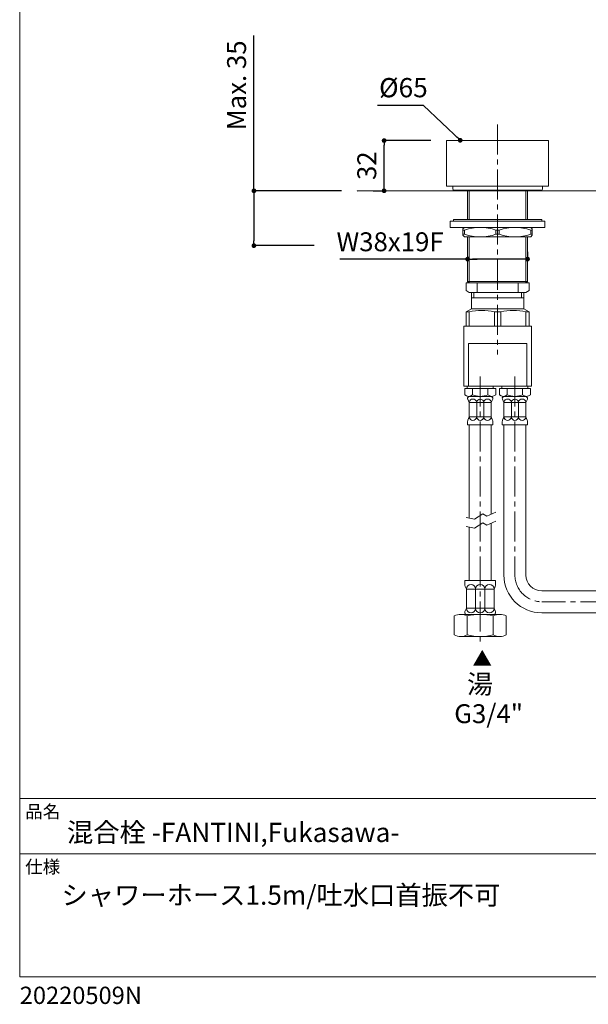
# Model space of a CAD drawing. Units: millimetres. Extents: x 18 to 3801, y 16 to 1031.
# Drawn here: x 18 to 378, y 16 to 642 of the extents above; entities that cross this region are included whole.
import ezdxf

# ---------------------------------------------------------------- set-up
doc = ezdxf.new("R2010")
doc.units = ezdxf.units.MM
doc.header["$LTSCALE"] = 50.8
doc.header["$PDMODE"] = 1
doc.header["$PDSIZE"] = -2
doc.linetypes.add('LINEA-LINEETTA2', pattern=[1.125, 0.75, -0.125, 0.125, -0.125])
for name, color, linetype, lineweight in [('ASSI', 7, 'LINEA-LINEETTA2', 13), ('DIM', 3, 'Continuous', 13), ('MODEL', 7, 'Continuous', 20), ('TEMPLATE', 7, 'Continuous', 20)]:
    doc.layers.add(name, color=color, linetype=linetype, lineweight=lineweight)
doc.styles.add('ＭＳ ゴシック', font='msgothic.ttc', dxfattribs={"bigfont": 'ＭＳ ゴシック'})
doc.dimstyles.new('tfrom線あり', dxfattribs={"dimtxt": 12, "dimasz": 3, "dimexe": 0, "dimexo": 10, "dimgap": 5, "dimtad": 1, "dimdec": 0, "dimzin": 11, "dimdsep": 46, "dimtxsty": 'ＭＳ ゴシック', "dimblk": 'DOT', "dimcen": 0, "dimazin": 0, "dimtfac": 1, "dimtdec": 1, "dimtix": 1, "dimtofl": 0, "dimtmove": 0, "dimatfit": 0, "dimldrblk": 'DOT', "dimfxl": 1, "dimfrac": 2, "dimtolj": 1, "dimtzin": 11, "dimarcsym": 0})

# ---------------------------------------------------------------- blocks, each defined once
blk = doc.blocks.new('_DOT')
at = {"color": 0, "linetype": 'ByBlock', "lineweight": -2}
blk.add_line((-0.5, 0), (-1, 0), dxfattribs=at)
at = {"color": 0, "linetype": 'ByBlock', "lineweight": -2, "const_width": 0.5}
blk.add_lwpolyline([(-0.25, 0, 1), (0.25, 0, 1)], format="xyb", close=True, dxfattribs=at)
blk = doc.blocks.new('*D1')
at = {"layer": 'Defpoints', "color": 0}
for p in [(231.88, 533), (166.32, 498.18), (214.51, 498.18)]:
    blk.add_point(p, dxfattribs=at)
at = {"layer": 'DIM', "color": 0, "lineweight": -2}
for p, q in [((166.32, 533), (166.32, 631.5)), ((221.88, 533), (166.32, 533)), ((166.32, 530), (166.32, 501.18)), ((166.32, 530), (166.32, 527)), ((204.51, 498.18), (166.32, 498.18))]:
    blk.add_line(p, q, dxfattribs=at)
at = {"layer": 'DIM', "color": 0, "lineweight": -2, "xscale": 3, "yscale": 3, "zscale": 3}
for p, rotation in [((166.32, 533), 90), ((166.32, 498.18), 270)]:
    blk.add_blockref('_DOT', p, dxfattribs=dict(at, rotation=rotation))
at = {"layer": 'DIM', "color": 0, "linetype": 'Continuous', "insert": (155.32, 599.95), "char_height": 12, "attachment_point": 5, "rotation": 90, "style": 'ＭＳ ゴシック'}
blk.add_mtext('\\A1;Max. 35', dxfattribs=at)
blk = doc.blocks.new('*D11')
at = {"layer": 'Defpoints', "color": 0}
for p in [(248.91, 564.9), (288.48, 564.9), (231.88, 533)]:
    blk.add_point(p, dxfattribs=at)
at = {"layer": 'DIM', "color": 0, "lineweight": -2}
for p, q in [((278.48, 564.9), (248.91, 564.9)), ((248.91, 536), (248.91, 561.9)), ((241.88, 533), (248.91, 533))]:
    blk.add_line(p, q, dxfattribs=at)
at = {"layer": 'DIM', "color": 0, "lineweight": -2, "xscale": 3, "yscale": 3, "zscale": 3}
for p, rotation in [((248.91, 564.9), 90), ((248.91, 533), 270)]:
    blk.add_blockref('_DOT', p, dxfattribs=dict(at, rotation=rotation))
at = {"layer": 'DIM', "color": 0, "linetype": 'Continuous', "insert": (237.91, 548.95), "char_height": 12, "attachment_point": 5, "rotation": 90, "style": 'ＭＳ ゴシック'}
blk.add_mtext('\\A1;32', dxfattribs=at)
blk = doc.blocks.new('*D15')
at = {"layer": 'Defpoints', "color": 0}
for p in [(301.88, 489.62), (339.88, 484.2), (301.88, 481.2)]:
    blk.add_point(p, dxfattribs=at)
at = {"layer": 'DIM', "color": 0, "lineweight": -2}
for p, q in [((339.88, 494.2), (339.88, 489.62)), ((301.88, 489.62), (220.74, 489.62)), ((301.88, 491.2), (301.88, 489.62)), ((336.88, 489.62), (304.88, 489.62)), ((304.88, 489.62), (307.88, 489.62))]:
    blk.add_line(p, q, dxfattribs=at)
at = {"layer": 'DIM', "color": 0, "lineweight": -2, "xscale": 3, "yscale": 3, "zscale": 3, "rotation": 180}
blk.add_blockref('_DOT', (301.88, 489.62), dxfattribs=at)
at = {"layer": 'DIM', "color": 0, "lineweight": -2, "xscale": 3, "yscale": 3, "zscale": 3}
blk.add_blockref('_DOT', (339.88, 489.62), dxfattribs=at)
at = {"layer": 'DIM', "color": 0, "linetype": 'Continuous', "insert": (252.68, 500.63), "char_height": 12, "attachment_point": 5, "style": 'ＭＳ ゴシック'}
blk.add_mtext('\\A1;W38x19F', dxfattribs=at)

msp = doc.modelspace()

# ---------------------------------------------------------------- linework, layer by layer
at = {"layer": 'ASSI', "ltscale": 0.5}
for p, q in [((320.88, 575), (320.88, 429.08)), ((309.88, 415.04), (309.88, 246.47)), ((331.88, 415.04), (331.88, 289.06))]:
    msp.add_line(p, q, dxfattribs=at)
msp.add_lwpolyline([(494.71, 317.89), (468.51, 291.69, -0.198912), (421.13, 272.06), (348.88, 272.06)], format="xyb", dxfattribs=at)
msp.add_arc((348.88, 289.06), 17, 180, 270, dxfattribs=at)
at = {"layer": 'MODEL'}
for p, q in [((288.48, 564.9), (353.28, 564.9)), ((288.48, 535.99), (288.48, 564.9)), ((353.28, 535.99), (353.28, 564.9)), ((320.88, 533), (231.88, 533)), ((231.88, 532.78), (232.1, 533)), ((296.13, 533), (254.38, 533)), ((353.28, 535.99), (288.48, 535.99)), ((292.47, 535.99), (292.47, 534)), ((348.79, 533.5), (292.96, 533.5)), ((300.44, 533), (300.44, 533.5)), ((300.44, 533), (341.32, 533)), ((301.88, 533), (301.88, 514.75)), ((302.88, 514.75), (302.88, 533)), ((338.88, 514.75), (338.88, 533)), ((339.88, 514.75), (339.88, 533)), ((341.32, 533), (341.32, 533.5)), ((341.32, 533), (396.08, 532.97)), ((349.29, 535.99), (349.29, 534)), ((350.88, 513.75), (290.88, 513.75)), ((290.88, 513.75), (290.88, 509.75)), ((348.88, 514.75), (292.88, 514.75)), ((292.88, 514.75), (292.88, 513.75)), ((292.88, 513.75), (348.88, 513.75)), ((348.88, 513.75), (348.88, 514.75)), ((350.88, 509.75), (350.88, 513.75)), ((290.88, 509.75), (350.88, 509.75)), ((298.88, 508.75), (299.88, 509.75)), ((298.88, 508.75), (298.88, 504.75)), ((299.88, 508.05), (298.88, 508.05)), ((341.88, 509.75), (299.88, 509.75)), ((299.88, 508.05), (299.88, 505.45)), ((319.88, 505.45), (319.88, 508.05)), ((321.88, 508.05), (319.88, 508.05)), ((321.88, 505.45), (321.88, 508.05)), ((342.88, 508.75), (341.88, 509.75)), ((341.88, 505.45), (341.88, 508.05)), ((342.88, 508.05), (341.88, 508.05)), ((342.88, 504.75), (342.88, 508.75)), ((298.88, 505.45), (299.88, 505.45)), ((298.88, 504.75), (299.88, 503.75)), ((299.88, 503.75), (341.88, 503.75)), ((301.88, 503.75), (301.88, 475.5)), ((302.88, 474.5), (302.88, 503.75)), ((319.88, 505.45), (321.88, 505.45)), ((338.88, 474.5), (338.88, 503.75)), ((339.88, 475.5), (339.88, 503.75)), ((341.88, 505.45), (342.88, 505.45)), ((341.88, 503.75), (342.88, 504.75)), ((301.88, 475.5), (339.88, 475.5)), ((301.88, 475.5), (302.88, 474.5)), ((338.88, 474.5), (339.88, 475.5)), ((300.88, 474.5), (340.88, 474.5)), ((300.88, 469.65), (300.88, 474.5)), ((302.88, 468.5), (300.88, 469.65)), ((302.88, 474.5), (338.88, 474.5)), ((307.88, 468.5), (307.88, 474.5)), ((333.88, 468.5), (333.88, 474.5)), ((338.88, 468.5), (340.88, 469.65)), ((340.88, 474.5), (340.88, 469.65)), ((338.88, 468.5), (302.88, 468.5)), ((304.25, 468.5), (304.25, 458)), ((337.5, 465), (304.25, 465)), ((305.73, 468.5), (305.73, 465)), ((336.02, 468.5), (336.02, 465)), ((337.5, 468.5), (337.5, 458)), ((304.25, 458), (300.88, 456.05)), ((337.5, 458), (304.25, 458)), ((337.5, 458), (340.88, 456.05)), ((300.88, 456.05), (302.88, 456.05)), ((300.88, 456.05), (300.88, 447)), ((302.88, 456.05), (302.88, 447)), ((318.88, 456.05), (318.88, 447)), ((318.88, 456.05), (322.88, 456.05)), ((322.88, 456.05), (322.88, 447)), ((338.88, 456.05), (338.88, 447)), ((338.88, 456.05), (340.88, 456.05)), ((340.88, 456.05), (340.88, 447)), ((342.38, 447), (299.38, 447)), ((299.38, 447), (299.38, 409)), ((342.38, 409), (342.38, 447)), ((302.38, 436), (339.38, 436)), ((302.38, 436), (302.38, 409)), ((339.38, 409), (339.38, 436)), ((299.38, 409), (342.38, 409)), ((300.06, 407.5), (319.69, 407.5)), ((300.06, 403.5), (300.06, 407.5)), ((301.63, 407.5), (301.63, 409)), ((304.97, 403.5), (304.97, 407.5)), ((314.79, 403.5), (314.79, 407.5)), ((318.13, 407.5), (318.13, 409)), ((319.69, 403.5), (319.69, 407.5)), ((322.06, 407.5), (341.69, 407.5)), ((322.06, 403.5), (322.06, 407.5)), ((323.63, 407.5), (323.63, 409)), ((326.97, 403.5), (326.97, 407.5)), ((336.79, 403.5), (336.79, 407.5)), ((340.13, 407.5), (340.13, 409)), ((341.69, 403.5), (341.69, 407.5)), ((301.88, 401.24), (301.88, 401.5)), ((301.98, 400.79), (302.88, 398.5)), ((302.52, 402.5), (317.24, 402.5)), ((315.88, 402.5), (303.88, 402.5)), ((317.77, 400.79), (316.88, 398.5)), ((317.88, 401.24), (317.88, 401.5)), ((323.88, 401.24), (323.88, 401.5)), ((323.98, 400.79), (324.88, 398.5)), ((324.52, 402.5), (339.24, 402.5)), ((337.88, 402.5), (325.88, 402.5)), ((339.77, 400.79), (338.88, 398.5)), ((339.88, 401.24), (339.88, 401.5)), ((302.88, 389.5), (302.88, 398.5)), ((302.88, 398.5), (316.88, 398.5)), ((307.63, 398.5), (307.63, 389.12)), ((312.13, 398.87), (312.13, 389.12)), ((316.88, 389.5), (316.88, 398.5)), ((324.88, 389.5), (324.88, 398.5)), ((324.88, 398.5), (338.88, 398.5)), ((329.63, 398.5), (329.63, 389.12)), ((334.13, 398.87), (334.13, 389.12)), ((338.88, 389.5), (338.88, 398.5)), ((302.09, 387.42), (302.88, 389.5)), ((302.88, 389.5), (316.88, 389.5)), ((316.88, 389.5), (317.67, 387.42)), ((324.09, 387.42), (324.88, 389.5)), ((324.88, 389.5), (338.88, 389.5)), ((338.88, 389.5), (339.67, 387.42)), ((301.88, 384.5), (301.88, 386.53)), ((301.88, 384.5), (317.88, 384.5)), ((302.88, 325.19), (302.88, 384.5)), ((316.88, 327.69), (316.88, 384.5)), ((317.88, 384.5), (317.88, 386.53)), ((323.88, 384.5), (323.88, 386.53)), ((323.88, 384.5), (339.88, 384.5)), ((324.88, 289.06), (324.88, 384.5)), ((338.88, 289.06), (338.88, 384.5)), ((339.88, 384.5), (339.88, 386.53)), ((306.2, 324.6), (300.89, 325.55)), ((311.5, 327.86), (306.2, 324.6)), ((314.08, 326.5), (311.5, 327.86)), ((319.83, 328.95), (314.08, 326.5)), ((306.2, 318.88), (300.89, 319.84)), ((302.88, 285.5), (302.88, 319.48)), ((311.5, 322.15), (306.2, 318.88)), ((314.08, 320.79), (311.5, 322.15)), ((319.83, 323.24), (314.08, 320.79)), ((316.88, 285.5), (316.88, 321.98)), ((319.63, 285.5), (300.13, 285.5)), ((300.13, 283.5), (300.13, 285.5)), ((319.63, 283.5), (319.63, 285.5)), ((301.1, 267.95), (301.1, 280.14)), ((318.65, 280.14), (301.1, 280.14)), ((306.95, 267.95), (306.95, 280.14)), ((312.8, 267.95), (312.8, 280.14)), ((318.65, 267.95), (318.65, 280.14)), ((293.38, 251.05), (293.38, 263.05)), ((297.81, 264.05), (321.94, 264.05)), ((300.13, 265.03), (300.13, 265.42)), ((301.1, 267.95), (300.31, 266.24)), ((318.65, 267.95), (301.1, 267.95)), ((301.63, 251.05), (301.63, 263.05)), ((318.13, 251.05), (318.13, 263.05)), ((318.65, 267.95), (319.45, 266.24)), ((319.63, 265.03), (319.63, 265.42)), ((326.38, 251.05), (326.38, 263.05)), ((321.88, 250.05), (297.88, 250.05))]:
    msp.add_line(p, q, dxfattribs=at)
for points in [[(495.06, 328.14), (463.56, 296.64, -0.198912), (421.13, 279.06), (348.88, 279.06)], [(495.66, 308.94), (473.46, 286.74, -0.198912), (421.13, 265.06), (348.88, 265.06)]]:
    msp.add_lwpolyline(points, format="xyb", dxfattribs=at)
for centre, radius, start, end in [((292.96, 534), 0.498, 180, 270), ((348.79, 534), 0.498, 270, 0), ((309.88, 479.49), 30.26, 70.70391, 109.29609), ((331.88, 479.49), 30.26, 70.70391, 109.29609), ((309.88, 534.01), 30.26, 250.70391, 289.29609), ((331.88, 534.01), 30.26, 250.70391, 289.29609), ((310.88, 424.55), 32.5, 75.74997, 104.25003), ((330.88, 424.55), 32.5, 75.74997, 104.25003), ((302.52, 406.01), 3.51, 225.65414, 314.34586), ((303.77, 400.22), 2.28, 87.20509, 145.92501), ((302.88, 401.24), 1, 180, 206.56505), ((305.25, 398.31), 2.44, 13.41967, 166.58033), ((309.88, 415.04), 12.54, 246.96497, 293.03503), ((309.88, 398.5), 2.25, 0, 180), ((314.5, 398.31), 2.44, 13.41967, 166.58033), ((317.24, 406.01), 3.51, 225.65414, 314.34586), ((315.99, 400.22), 2.28, 34.07499, 92.79491), ((316.88, 401.24), 1, 333.43495, 0), ((324.52, 406.01), 3.51, 225.65414, 314.34586), ((325.77, 400.22), 2.28, 87.20509, 145.92501), ((324.88, 401.24), 1, 180, 206.56505), ((327.25, 398.31), 2.44, 13.41967, 166.58033), ((331.88, 415.04), 12.54, 246.96497, 293.03503), ((331.88, 398.5), 2.25, 0, 180), ((336.5, 398.31), 2.44, 13.41967, 166.58033), ((339.24, 406.01), 3.51, 225.65414, 314.34586), ((337.99, 400.22), 2.28, 34.07499, 92.79491), ((338.88, 401.24), 1, 333.43495, 0), ((305.25, 389.69), 2.44, 193.41967, 346.58033), ((309.88, 389.5), 2.25, 180, 0), ((314.5, 389.69), 2.44, 193.41967, 346.58033), ((327.25, 389.69), 2.44, 193.41967, 346.58033), ((331.88, 389.5), 2.25, 180, 0), ((336.5, 389.69), 2.44, 193.41967, 346.58033), ((303.88, 386.53), 2, 153.43495, 180), ((315.88, 386.53), 2, 0, 26.56505), ((325.88, 386.53), 2, 153.43495, 180), ((337.88, 386.53), 2, 0, 26.56505), ((348.88, 289.06), 24, 180, 270), ((348.88, 289.06), 10, 180, 270), ((306.04, 283.39), 5.91, 178.91097, 213.40624), ((304.03, 280.14), 2.92, 0, 180), ((309.88, 280.14), 2.92, 0, 180), ((315.73, 280.14), 2.92, 0, 180), ((313.72, 283.39), 5.91, 326.59376, 1.08903), ((297.5, 255.04), 9.01, 62.74601, 117.25399), ((302.08, 265.42), 1.95, 155.12924, 180), ((301.1, 265.03), 0.975, 180, 270), ((304.03, 267.95), 2.92, 180, 0), ((309.88, 229.52), 34.53, 76.17755, 103.82245), ((309.88, 267.95), 2.92, 180, 0), ((315.73, 267.95), 2.92, 180, 0), ((322.25, 255.04), 9.01, 62.74601, 117.25399), ((318.65, 265.03), 0.975, 270, 0), ((317.68, 265.42), 1.95, 360, 24.87076), ((297.5, 259.06), 9.01, 242.74601, 297.25399), ((309.88, 284.58), 34.53, 256.17755, 283.82245), ((322.25, 259.06), 9.01, 242.74601, 297.25399)]:
    msp.add_arc(centre, radius, start, end, dxfattribs=at)
at = {"layer": 'TEMPLATE', "linetype": 'Continuous'}
for p, q in [((17.73, 1030.89), (17.73, 33.93)), ((1462.82, 147.11), (17.73, 147.11)), ((1462.82, 112.08), (17.73, 112.08)), ((17.73, 33.93), (1462.82, 33.93))]:
    msp.add_line(p, q, dxfattribs=at)

# ---------------------------------------------------------------- texts
at = {"layer": 'DIM', "attachment_point": 1, "line_spacing_factor": 0.782827, "style": 'ＭＳ ゴシック'}
for s, insert, char_height in [('{Ø65}', (245.72, 604.59), 12.216), ('{▲}', (305.01, 240.38), 9), ('{湯}', (301.55, 225.77), 12), ('{G3/4"}', (293.38, 207), 12)]:
    msp.add_mtext(s, dxfattribs=dict(at, insert=insert, char_height=char_height))
at = {"layer": 'TEMPLATE', "attachment_point": 1, "line_spacing_factor": 0.782827, "style": 'ＭＳ ゴシック'}
for s, insert, char_height in [('品名', (21.23, 142.9), 8.144), ('{混合栓 -FANTINI,Fukasawa-}', (47.73, 131.73), 12.2163), ('仕様', (21.23, 107.88), 8.144), ('{シャワーホース1.5m/吐水口首振不可}', (44.26, 91.92), 12.2163)]:
    msp.add_mtext(s, dxfattribs=dict(at, insert=insert, char_height=char_height))
at = {"layer": 'TEMPLATE', "insert": (17.78, 27.68), "char_height": 11, "attachment_point": 1, "style": 'ＭＳ ゴシック'}
msp.add_mtext('{20220509N}', dxfattribs=at)

# ---------------------------------------------------------------- dimensions: what is measured, and where the dimension line sits
at = {"layer": 'DIM'}
for base, p2, text, override, picture, middle in [((166.32, 498.18), (214.51, 498.18), 'Max. 35', {"dimpost": '<>', "dimtofl": 1}, '*D1', (166.32, 599.95)), ((248.91, 564.9), (288.48, 564.9), '32', {"dimpost": '<>'}, '*D11', (248.91, 548.95))]:
    dim = msp.add_linear_dim(base=base, p1=(231.88, 533), p2=p2, angle=90, text=text, dimstyle='tfrom線あり', override=override, dxfattribs=at)
    dim.commit()
    dim.dimension.update_dxf_attribs({"geometry": picture, "text_midpoint": middle, "dimtype": 160})
dim = msp.add_linear_dim(base=(301.88, 489.62), p1=(339.88, 484.2), p2=(301.88, 481.2), text='W38x19F', dimstyle='tfrom線あり', override={"dimpost": '<>', "dimtofl": 1}, dxfattribs=at)
dim.commit()
dim.dimension.update_dxf_attribs({"geometry": '*D15', "text_midpoint": (252.68, 489.62), "dimtype": 160})

# ---------------------------------------------------------------- leaders
msp.add_leader([(297.19, 565.08), (273.79, 587.15), (244.71, 587.15)], dimstyle='tfrom線あり', override={"dimasz": 3}, dxfattribs=at)

doc.saveas('drawing.dxf')
